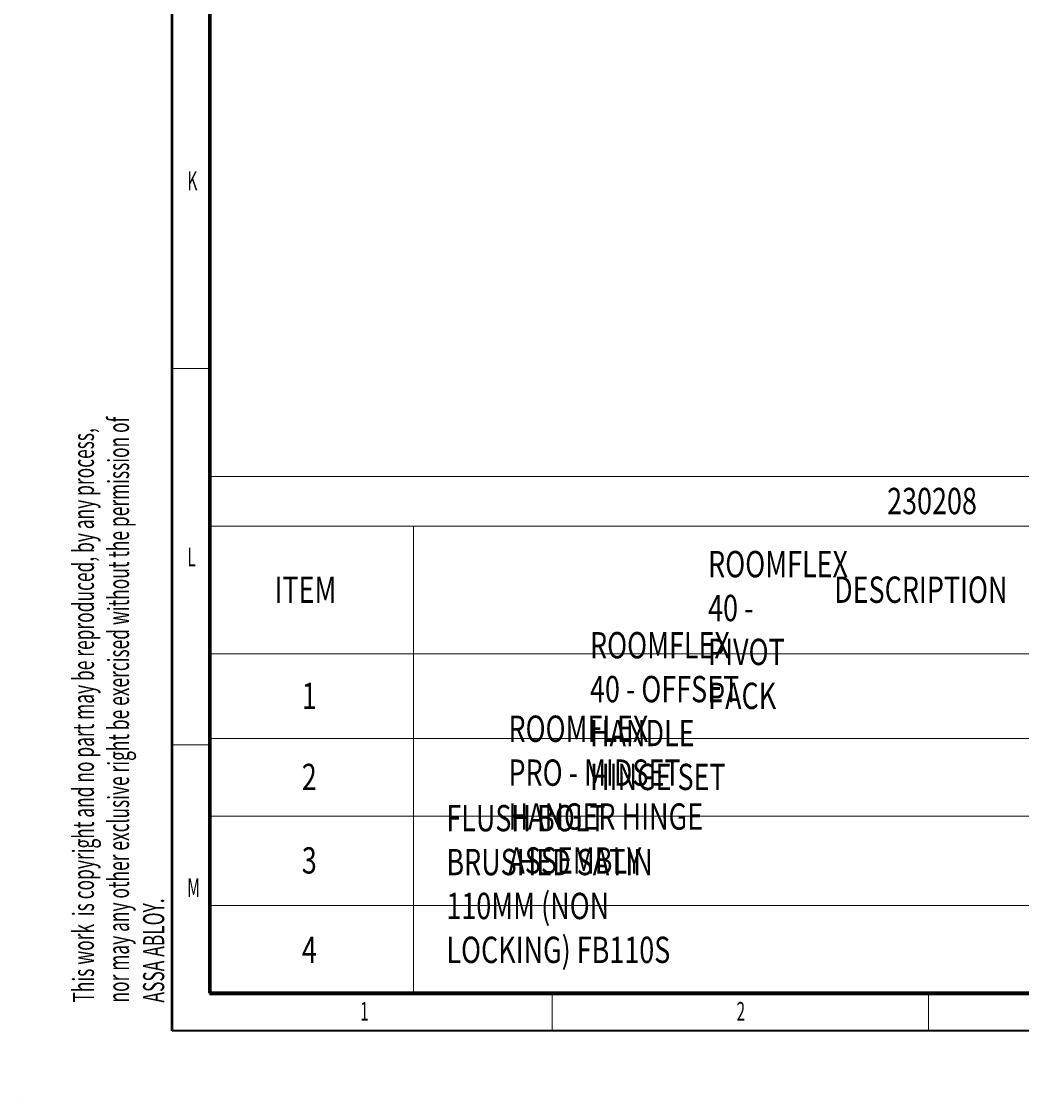
# Model space of a CAD drawing. Units: millimetres. Extents: x 265 to 481, y -1 to 150.
# Drawn here: x 265 to 300, y -1 to 36 of the extents above; entities that cross this region are included whole.
import ezdxf

# ---------------------------------------------------------------- set-up
doc = ezdxf.new("R2010")
doc.units = ezdxf.units.MM
doc.header["$MEASUREMENT"] = 0
doc.layers.get('0').update_dxf_attribs({"lineweight": 0})

# ---------------------------------------------------------------- blocks, each defined once
blk = doc.blocks.new('Block_0')
at = {"color": 18, "lineweight": 25, "true_color": 0x000000}
blk.add_line((265.226, -1.119), (265.226, -1.119), dxfattribs=at)
blk.add_line((265.226, -1.119), (265.226, -1.119), dxfattribs=at)
blk.add_line((265.226, -1.119), (265.226, -1.119), dxfattribs=at)
blk.add_line((265.226, -1.119), (265.226, -1.119), dxfattribs=at)
blk = doc.blocks.new('Block_1')
at = {"color": 18, "lineweight": 25, "true_color": 0x000000}
blk.add_line((265.226, -1.119), (265.226, -1.119), dxfattribs=at)
blk.add_line((265.226, -1.119), (265.226, -1.119), dxfattribs=at)
blk.add_line((265.226, -1.119), (265.226, -1.119), dxfattribs=at)
blk.add_line((265.226, -1.119), (265.226, -1.119), dxfattribs=at)
blk = doc.blocks.new('Block_2')
at = {"color": 18, "lineweight": 25, "true_color": 0x000000}
blk.add_line((265.226, -1.119), (265.226, -1.119), dxfattribs=at)
blk.add_line((265.226, -1.119), (265.226, -1.119), dxfattribs=at)
blk.add_line((265.226, -1.119), (265.226, -1.119), dxfattribs=at)
blk.add_line((265.226, -1.119), (265.226, -1.119), dxfattribs=at)
blk = doc.blocks.new('Block_3')
at = {"color": 18, "lineweight": 25, "true_color": 0x000000}
blk.add_line((265.226, -1.119), (265.226, -1.119), dxfattribs=at)
blk.add_line((265.226, -1.119), (265.226, -1.119), dxfattribs=at)
blk.add_line((265.226, -1.119), (265.226, -1.119), dxfattribs=at)
blk.add_line((265.226, -1.119), (265.226, -1.119), dxfattribs=at)
blk = doc.blocks.new('Block_4')
at = {"color": 18, "lineweight": 25, "true_color": 0x000000}
blk.add_line((265.226, -1.119), (265.226, -1.119), dxfattribs=at)
blk.add_line((265.226, -1.119), (265.226, -1.119), dxfattribs=at)
blk.add_line((265.226, -1.119), (265.226, -1.119), dxfattribs=at)
blk.add_line((265.226, -1.119), (265.226, -1.119), dxfattribs=at)
blk = doc.blocks.new('Block_5')
at = {"color": 18, "lineweight": 25, "true_color": 0x000000}
blk.add_line((265.226, -1.119), (265.226, -1.119), dxfattribs=at)
blk.add_line((265.226, -1.119), (265.226, -1.119), dxfattribs=at)
blk.add_line((265.226, -1.119), (265.226, -1.119), dxfattribs=at)
blk.add_line((265.226, -1.119), (265.226, -1.119), dxfattribs=at)
blk = doc.blocks.new('Block_6')
at = {"color": 18, "lineweight": 25, "true_color": 0x000000}
blk.add_line((265.226, -1.119), (265.226, -1.119), dxfattribs=at)
blk.add_line((265.226, -1.119), (265.226, -1.119), dxfattribs=at)
blk.add_line((265.226, -1.119), (265.226, -1.119), dxfattribs=at)
blk.add_line((265.226, -1.119), (265.226, -1.119), dxfattribs=at)
blk = doc.blocks.new('Block_7')
at = {"color": 18, "lineweight": 25, "true_color": 0x000000}
blk.add_line((265.226, -1.119), (265.226, -1.119), dxfattribs=at)
blk.add_line((265.226, -1.119), (265.226, -1.119), dxfattribs=at)
blk.add_line((265.226, -1.119), (265.226, -1.119), dxfattribs=at)
blk.add_line((265.226, -1.119), (265.226, -1.119), dxfattribs=at)
blk = doc.blocks.new('Block_8')
at = {"color": 18, "lineweight": 25, "true_color": 0x000000}
blk.add_line((265.226, -1.119), (265.226, -1.119), dxfattribs=at)
blk.add_line((265.226, -1.119), (265.226, -1.119), dxfattribs=at)
blk.add_line((265.226, -1.119), (265.226, -1.119), dxfattribs=at)
blk.add_line((265.226, -1.119), (265.226, -1.119), dxfattribs=at)
blk = doc.blocks.new('Block_9')
at = {"color": 18, "lineweight": 25, "true_color": 0x000000}
blk.add_line((265.226, -1.119), (265.226, -1.119), dxfattribs=at)
blk.add_line((265.226, -1.119), (265.226, -1.119), dxfattribs=at)
blk.add_line((265.226, -1.119), (265.226, -1.119), dxfattribs=at)
blk.add_line((265.226, -1.119), (265.226, -1.119), dxfattribs=at)

msp = doc.modelspace()

# ---------------------------------------------------------------- linework, layer by layer
at = {"color": 18, "lineweight": 50, "true_color": 0x000000}
msp.add_line((270.39, 1.204), (270.39, 149.931), dxfattribs=at)
at = {"color": 18, "lineweight": 70, "true_color": 0x000000}
for p, q in [((271.681, 2.495), (271.681, 148.64)), ((479.278, 2.495), (271.681, 2.495))]:
    msp.add_line(p, q, dxfattribs=at)
at = {"color": 18, "lineweight": 18, "true_color": 0x000000}
for p, q in [((271.681, 23.926), (270.39, 23.926)), ((271.681, 20.221), (271.681, 18.514)), ((271.681, 20.221), (278.666, 20.221)), ((278.666, 20.221), (315.098, 20.221)), ((271.681, 18.514), (271.681, 14.136)), ((271.681, 18.514), (278.666, 18.514)), ((278.666, 18.514), (278.666, 14.136)), ((278.666, 18.514), (315.098, 18.514)), ((271.681, 14.136), (271.681, 11.232)), ((271.681, 14.136), (278.666, 14.136)), ((278.666, 14.136), (278.666, 11.232)), ((278.666, 14.136), (315.098, 14.136)), ((271.681, 11.232), (271.681, 8.569)), ((271.681, 11.232), (278.666, 11.232)), ((278.666, 11.232), (278.666, 8.569)), ((278.666, 11.232), (315.098, 11.232)), ((271.681, 11.016), (270.39, 11.016)), ((271.681, 8.569), (271.681, 5.5)), ((271.681, 8.569), (278.666, 8.569)), ((278.666, 8.569), (278.666, 5.5)), ((278.666, 8.569), (315.098, 8.569)), ((271.681, 5.5), (271.681, 2.431)), ((271.681, 5.5), (278.666, 5.5)), ((278.666, 5.5), (278.666, 2.431)), ((278.666, 5.5), (315.098, 5.5)), ((271.681, 2.431), (278.666, 2.431)), ((278.666, 2.431), (315.098, 2.431)), ((283.43, 1.204), (283.43, 2.495)), ((296.34, 1.204), (296.34, 2.495))]:
    msp.add_line(p, q, dxfattribs=at)
at = {"color": 18, "lineweight": 35, "true_color": 0x000000}
msp.add_line((480.569, 1.204), (270.39, 1.204), dxfattribs=at)

# ---------------------------------------------------------------- block references
for name in ['Block_0', 'Block_1', 'Block_2', 'Block_3', 'Block_4', 'Block_5', 'Block_6', 'Block_7', 'Block_8', 'Block_9']:
    msp.add_blockref(name, (0, 0))

# ---------------------------------------------------------------- texts
at = {"char_height": 0.2, "attachment_point": 7}
for s, insert in [('\\C18;\\c0;\\FMyriad Pro|b0|i0|c1;\\H0.645513;\\W0.605000;K', (270.913, 30.049)), ('\\C18;\\c0;\\FMyriad Pro|b0|i0|c1;\\H0.903718;\\W0.750000;230208', (294.918, 18.93)), ('\\C18;\\c0;\\FMyriad Pro|b0|i0|c1;\\H0.645513;\\W0.605000;L', (270.912, 17.139)), ('\\C18;\\c0;\\FMyriad Pro|b0|i0|c1;\\H0.903718;\\W0.750000;ROOMFLEX 40 - PIVOT PACK', (288.776, 12.246)), ('\\C18;\\c0;\\FMyriad Pro|b0|i0|c1;\\H0.903718;\\W0.750000;ITEM', (273.904, 15.887)), ('\\C18;\\c0;\\FMyriad Pro|b0|i0|c1;\\H0.903718;\\W0.750000;DESCRIPTION', (293.1, 15.887)), ('\\C18;\\c0;\\FMyriad Pro|b0|i0|c1;\\H0.903718;\\W0.750000;ROOMFLEX 40 - OFFSET HANDLE HINGE SET', (284.725, 9.463)), ('\\C18;\\c0;\\FMyriad Pro|b0|i0|c1;\\H0.903718;\\W0.750000;1', (274.84, 12.246)), ('\\C18;\\c0;\\FMyriad Pro|b0|i0|c1;\\H0.903718;\\W0.750000;ROOMFLEX PRO - MIDSET HANGER HINGE ASSEMBLY', (281.928, 6.597)), ('\\C18;\\c0;\\FMyriad Pro|b0|i0|c1;\\H0.903718;\\W0.750000;2', (274.84, 9.463)), ('\\C18;\\c0;\\FMyriad Pro|b0|i0|c1;\\H0.903718;\\W0.750000;FLUSH BOLT BRUSHED SATIN 110MM (NON LOCKING) FB110S', (279.799, 3.528)), ('\\C18;\\c0;\\FMyriad Pro|b0|i0|c1;\\H0.903718;\\W0.750000;3', (274.84, 6.597)), ('\\C18;\\c0;\\FMyriad Pro|b0|i0|c1;\\H0.645513;\\W0.605000;M', (270.91, 5.792)), ('\\C18;\\c0;\\FMyriad Pro|b0|i0|c1;\\H0.903718;\\W0.750000;4', (274.84, 3.528)), ('\\C18;\\c0;\\FMyriad Pro|b0|i0|c1;\\H0.645513;\\W0.605000;1', (276.841, 1.548)), ('\\C18;\\c0;\\FMyriad Pro|b0|i0|c1;\\H0.645513;\\W0.605000;2', (289.75, 1.548))]:
    msp.add_mtext(s, dxfattribs=dict(at, insert=insert))
at = {"insert": (270.119, 2.172), "char_height": 0.2, "attachment_point": 7, "rotation": 90}
msp.add_mtext('\\C18;\\c0;\\FMyriad Pro|b0|i0|c1;\\H0.722974;\\W0.605000;This work  is copyright and no part may be reproduced, by any process, nor may any other exclusive right be exercised without the permission of ASSA ABLOY.', dxfattribs=at)

doc.saveas('drawing.dxf')
